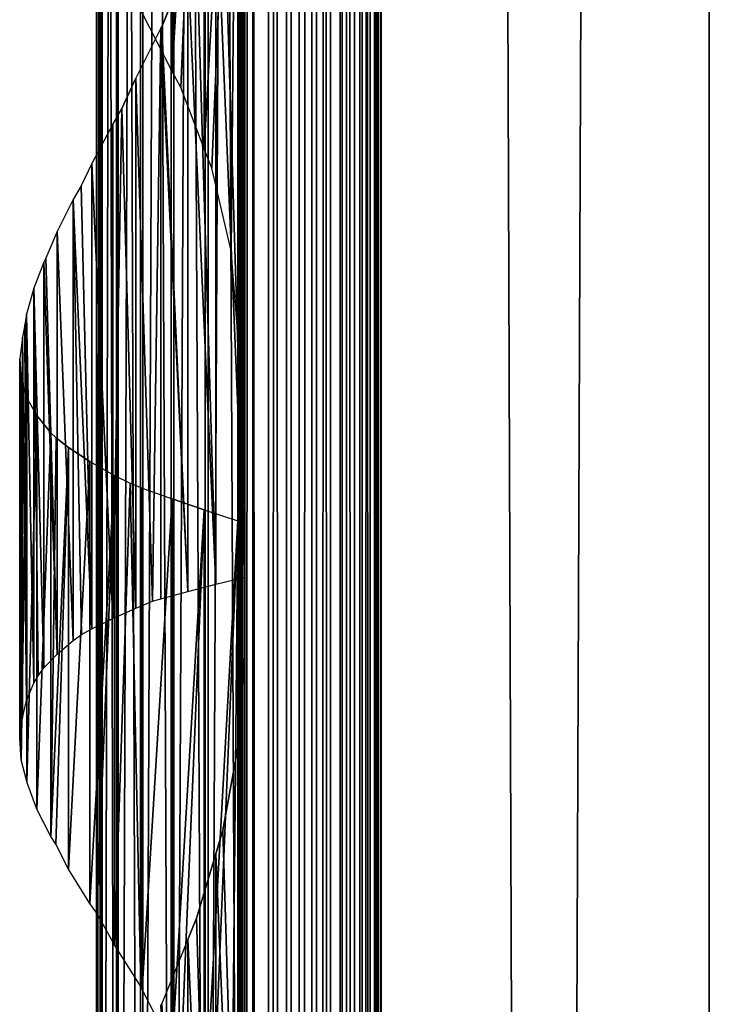
# Model space of a CAD drawing. Units: millimetres. Extents: x -19 to 0, y 0 to 2400.
# Drawn here: x -19 to 0, y 1447 to 1474 of the extents above; entities that cross this region are included whole.
import ezdxf

# ---------------------------------------------------------------- set-up
doc = ezdxf.new("R2010")
doc.units = ezdxf.units.MM
doc.header["$LTSCALE"] = 25.4
doc.layers.get('0').update_dxf_attribs({"true_color": 0xff5454})

# ---------------------------------------------------------------- blocks, each defined once
blk = doc.blocks.new('Komponent_1')
at = {"color": 0}
for p, q in [((19.56, 2405.829, 17.043), (19.56, 5.829, 17.043)), ((19.56, 2405.829, 17.043), (19.56, 5.829, 17.043)), ((19.755, 2405.829, 39.767), (19.755, 5.829, 39.767)), ((19.755, 5.829, 33.003), (19.755, 2405.829, 33.003)), ((19.755, 2405.829, 39.767), (19.755, 5.829, 39.767)), ((19.755, 5.829, 33.003), (19.755, 2405.829, 33.003)), ((19.981, 2405.829, 12.535), (19.981, 5.829, 12.535)), ((19.981, 2405.829, 12.535), (19.981, 5.829, 12.535)), ((20.412, 5.829, 40.029), (20.412, 2405.829, 40.029)), ((20.412, 5.829, 40.029), (20.412, 2405.829, 40.029)), ((20.904, 5.829, 12.093), (20.904, 2405.829, 12.093)), ((20.904, 5.829, 12.093), (20.904, 2405.829, 12.093)), ((21.033, 5.829, 40.395), (21.033, 2405.829, 40.395)), ((21.033, 5.829, 40.395), (21.033, 2405.829, 40.395)), ((21.605, 5.829, 40.856), (21.605, 2405.829, 40.856)), ((21.605, 5.829, 40.856), (21.605, 2405.829, 40.856)), ((21.734, 5.829, 11.447), (21.734, 2405.829, 11.447)), ((21.734, 5.829, 11.447), (21.734, 2405.829, 11.447)), ((22.118, 5.829, 41.405), (22.118, 2405.829, 41.405)), ((22.118, 5.829, 41.405), (22.118, 2405.829, 41.405)), ((22.442, 5.829, 10.622), (22.442, 2405.829, 10.622)), ((22.442, 5.829, 10.622), (22.442, 2405.829, 10.622)), ((22.563, 2405.829, 42.032), (22.563, 5.829, 42.032)), ((22.563, 2405.829, 42.032), (22.563, 5.829, 42.032)), ((22.931, 2405.829, 42.724), (22.931, 5.829, 42.724)), ((22.931, 2405.829, 42.724), (22.931, 5.829, 42.724)), ((22.998, 2405.829, 9.649), (22.998, 5.829, 9.649)), ((22.998, 2405.829, 9.649), (22.998, 5.829, 9.649)), ((23.215, 5.829, 43.469), (23.215, 2405.829, 43.469)), ((23.215, 5.829, 43.469), (23.215, 2405.829, 43.469)), ((23.381, 2405.829, 8.567), (23.381, 5.829, 8.567)), ((23.381, 2405.829, 6.286), (23.381, 5.829, 6.286)), ((23.381, 2405.829, 8.567), (23.381, 5.829, 8.567)), ((23.381, 2405.829, 6.286), (23.381, 5.829, 6.286)), ((23.411, 5.829, 44.253), (23.411, 2405.829, 44.253)), ((23.411, 5.829, 44.253), (23.411, 2405.829, 44.253)), ((23.513, 5.829, 45.061), (23.513, 2405.829, 45.061)), ((23.513, 5.829, 45.061), (23.513, 2405.829, 45.061)), ((23.521, 2405.829, 45.877), (23.521, 5.829, 45.877)), ((23.521, 2405.829, 45.877), (23.521, 5.829, 45.877)), ((32.582, 2405.829), (32.582, 5.829)), ((32.582, 2405.829, 51), (32.582, 5.829, 51)), ((32.582, 2405.829), (32.582, 5.829)), ((32.582, 2405.829, 51), (32.582, 5.829, 51))]:
    blk.add_line(p, q, dxfattribs=at)
at = {"color": 7, "true_color": 0xfff8f8}
mesh = blk.add_polyface(dxfattribs=at)
corners = [(19.56, 5.829, 17.043), (19.981, 2405.829, 12.535), (19.981, 5.829, 12.535), (19.56, 2405.829, 17.043)]
mesh.append_faces([[corners[k] for k in face] for face in [(0, 1, 2), (1, 0, 3)]], dxfattribs={"vtx0": -1, "color": 7})
at = {"color": 0}
mesh = blk.add_polyface(dxfattribs=at)
corners = [(19.755, 5.829, 33.003), (19.56, 2405.829, 17.043), (19.56, 5.829, 17.043), (19.755, 2405.829, 33.003)]
mesh.append_faces([[corners[k] for k in face] for face in [(0, 1, 2), (1, 0, 3)]], dxfattribs={"vtx0": -1, "color": 0})
at = {"color": 7, "true_color": 0xfff8f8}
mesh = blk.add_polyface(dxfattribs=at)
corners = [(20.412, 5.829, 40.029), (19.755, 2405.829, 39.767), (19.755, 5.829, 39.767), (20.412, 2405.829, 40.029)]
mesh.append_faces([[corners[k] for k in face] for face in [(0, 1, 2), (1, 0, 3)]], dxfattribs={"vtx0": -1, "color": 7})
mesh = blk.add_polyface(dxfattribs=at)
corners = [(19.755, 2405.829, 39.767), (19.755, 5.829, 33.003), (19.755, 5.829, 39.767), (19.755, 2405.829, 33.003)]
mesh.append_faces([[corners[k] for k in face] for face in [(0, 1, 2), (1, 0, 3)]], dxfattribs={"vtx0": -1, "color": 7})
mesh = blk.add_polyface(dxfattribs=at)
corners = [(20.904, 2405.829, 12.093), (19.981, 5.829, 12.535), (19.981, 2405.829, 12.535), (20.904, 5.829, 12.093)]
mesh.append_faces([[corners[k] for k in face] for face in [(0, 1, 2), (1, 0, 3)]], dxfattribs={"vtx0": -1, "color": 7})
mesh = blk.add_polyface(dxfattribs=at)
corners = [(21.033, 5.829, 40.395), (20.412, 2405.829, 40.029), (20.412, 5.829, 40.029), (21.033, 2405.829, 40.395)]
mesh.append_faces([[corners[k] for k in face] for face in [(0, 1, 2), (1, 0, 3)]], dxfattribs={"vtx0": -1, "color": 7})
mesh = blk.add_polyface(dxfattribs=at)
corners = [(21.734, 2405.829, 11.447), (20.904, 5.829, 12.093), (20.904, 2405.829, 12.093), (21.734, 5.829, 11.447)]
mesh.append_faces([[corners[k] for k in face] for face in [(0, 1, 2), (1, 0, 3)]], dxfattribs={"vtx0": -1, "color": 7})
mesh = blk.add_polyface(dxfattribs=at)
corners = [(21.605, 5.829, 40.856), (21.033, 2405.829, 40.395), (21.033, 5.829, 40.395), (21.605, 2405.829, 40.856)]
mesh.append_faces([[corners[k] for k in face] for face in [(0, 1, 2), (1, 0, 3)]], dxfattribs={"vtx0": -1, "color": 7})
mesh = blk.add_polyface(dxfattribs=at)
corners = [(22.118, 2405.829, 41.405), (21.605, 5.829, 40.856), (22.118, 5.829, 41.405), (21.605, 2405.829, 40.856)]
mesh.append_faces([[corners[k] for k in face] for face in [(0, 1, 2), (1, 0, 3)]], dxfattribs={"vtx0": -1, "color": 7})
mesh = blk.add_polyface(dxfattribs=at)
corners = [(21.734, 2405.829, 11.447), (22.442, 5.829, 10.622), (21.734, 5.829, 11.447), (22.442, 2405.829, 10.622)]
mesh.append_faces([[corners[k] for k in face] for face in [(0, 1, 2), (1, 0, 3)]], dxfattribs={"vtx0": -1, "color": 7})
mesh = blk.add_polyface(dxfattribs=at)
corners = [(22.563, 2405.829, 42.032), (22.118, 5.829, 41.405), (22.563, 5.829, 42.032), (22.118, 2405.829, 41.405)]
mesh.append_faces([[corners[k] for k in face] for face in [(0, 1, 2), (1, 0, 3)]], dxfattribs={"vtx0": -1, "color": 7})
mesh = blk.add_polyface(dxfattribs=at)
corners = [(22.442, 2405.829, 10.622), (22.998, 5.829, 9.649), (22.442, 5.829, 10.622), (22.998, 2405.829, 9.649)]
mesh.append_faces([[corners[k] for k in face] for face in [(0, 1, 2), (1, 0, 3)]], dxfattribs={"vtx0": -1, "color": 7})
mesh = blk.add_polyface(dxfattribs=at)
corners = [(22.931, 2405.829, 42.724), (22.563, 5.829, 42.032), (22.931, 5.829, 42.724), (22.563, 2405.829, 42.032)]
mesh.append_faces([[corners[k] for k in face] for face in [(0, 1, 2), (1, 0, 3)]], dxfattribs={"vtx0": -1, "color": 7})
mesh = blk.add_polyface(dxfattribs=at)
corners = [(23.215, 2405.829, 43.469), (22.931, 5.829, 42.724), (23.215, 5.829, 43.469), (22.931, 2405.829, 42.724)]
mesh.append_faces([[corners[k] for k in face] for face in [(0, 1, 2), (1, 0, 3)]], dxfattribs={"vtx0": -1, "color": 7})
mesh = blk.add_polyface(dxfattribs=at)
corners = [(22.998, 2405.829, 9.649), (23.381, 5.829, 8.567), (22.998, 5.829, 9.649), (23.381, 2405.829, 8.567)]
mesh.append_faces([[corners[k] for k in face] for face in [(0, 1, 2), (1, 0, 3)]], dxfattribs={"vtx0": -1, "color": 7})
mesh = blk.add_polyface(dxfattribs=at)
corners = [(23.411, 2405.829, 44.253), (23.215, 5.829, 43.469), (23.411, 5.829, 44.253), (23.215, 2405.829, 43.469)]
mesh.append_faces([[corners[k] for k in face] for face in [(0, 1, 2), (1, 0, 3)]], dxfattribs={"vtx0": -1, "color": 7})
mesh = blk.add_polyface(dxfattribs=at)
corners = [(23.381, 2405.829, 8.567), (23.381, 5.829, 6.286), (23.381, 5.829, 8.567), (23.381, 2405.829, 6.286)]
mesh.append_faces([[corners[k] for k in face] for face in [(0, 1, 2), (1, 0, 3)]], dxfattribs={"vtx0": -1, "color": 7})
mesh = blk.add_polyface(dxfattribs=at)
corners = [(32.582, 2405.829), (23.381, 5.829, 6.286), (23.381, 2405.829, 6.286), (32.582, 5.829)]
mesh.append_faces([[corners[k] for k in face] for face in [(0, 1, 2), (1, 0, 3)]], dxfattribs={"vtx0": -1, "color": 7})
mesh = blk.add_polyface(dxfattribs=at)
corners = [(23.513, 5.829, 45.061), (23.411, 2405.829, 44.253), (23.411, 5.829, 44.253), (23.513, 2405.829, 45.061)]
mesh.append_faces([[corners[k] for k in face] for face in [(0, 1, 2), (1, 0, 3)]], dxfattribs={"vtx0": -1, "color": 7})
mesh = blk.add_polyface(dxfattribs=at)
corners = [(23.521, 2405.829, 45.877), (23.513, 5.829, 45.061), (23.521, 5.829, 45.877), (23.513, 2405.829, 45.061)]
mesh.append_faces([[corners[k] for k in face] for face in [(0, 1, 2), (1, 0, 3)]], dxfattribs={"vtx0": -1, "color": 7})
mesh = blk.add_polyface(dxfattribs=at)
corners = [(32.582, 5.829, 51), (23.521, 2405.829, 45.877), (23.521, 5.829, 45.877), (32.582, 2405.829, 51)]
mesh.append_faces([[corners[k] for k in face] for face in [(0, 1, 2), (1, 0, 3)]], dxfattribs={"vtx0": -1, "color": 7})
mesh = blk.add_polyface(dxfattribs=at)
corners = [(32.582, 2405.829), (32.582, 5.829, 51), (32.582, 5.829), (32.582, 2405.829, 51)]
mesh.append_faces([[corners[k] for k in face] for face in [(0, 1, 2), (1, 0, 3)]], dxfattribs={"vtx0": -1, "color": 7})
blk = doc.blocks.new('LNZ-04_dwg')
at = {"color": 7, "true_color": 0xfff8f8}
blk.add_blockref('Komponent_1', (-13.578, -5.829), dxfattribs=at)
blk = doc.blocks.new('Grupuj_4')
at = {"color": 0}
for p, q in [((2.116, 1600, 7.952), (2.116, 1400, 7.952)), ((2.116, 1600, 7.952), (2.116, 1400, 7.952)), ((2.252, 1600, 6.999), (2.252, 1400, 6.999)), ((2.252, 1600, 6.999), (2.252, 1400, 6.999)), ((2.276, 1600, 8.901), (2.276, 1400, 8.901)), ((2.276, 1600, 8.901), (2.276, 1400, 8.901)), ((2.672, 1600, 6.134), (2.672, 1400, 6.134)), ((2.672, 1600, 6.134), (2.672, 1400, 6.134)), ((2.716, 1600, 9.756), (2.716, 1400, 9.756)), ((2.716, 1600, 9.756), (2.716, 1400, 9.756)), ((3.335, 1600, 5.437), (3.335, 1400, 5.437)), ((3.335, 1600, 5.437), (3.335, 1400, 5.437)), ((3.396, 1600, 10.436), (3.396, 1400, 10.436)), ((3.396, 1600, 10.436), (3.396, 1400, 10.436)), ((4.179, 1600, 4.974), (4.179, 1400, 4.974)), ((4.179, 1600, 4.974), (4.179, 1400, 4.974)), ((4.251, 1600, 10.878), (4.251, 1400, 10.878)), ((4.251, 1600, 10.878), (4.251, 1400, 10.878)), ((5.123, 1600, 4.791), (5.123, 1400, 4.791)), ((5.123, 1600, 4.791), (5.123, 1400, 4.791)), ((5.2, 1400, 11.038), (5.2, 1600, 11.038)), ((5.2, 1400, 11.038), (5.2, 1600, 11.038)), ((6.079, 1600, 4.903), (6.079, 1400, 4.903)), ((6.079, 1600, 4.903), (6.079, 1400, 4.903)), ((6.079, 1600, 4.903), (6.079, 1400, 4.903)), ((6.152, 1600, 10.903), (6.152, 1400, 10.903)), ((6.152, 1600, 10.903), (6.152, 1400, 10.903)), ((6.152, 1600, 10.903), (6.152, 1400, 10.903)), ((4.205, 1487.686, 0.724), (4.205, 1472.502, 0.724)), ((4.205, 1487.686, 0.724), (4.205, 1472.502, 0.724)), ((5.09, 1487.386, 0.307), (5.09, 1470.362, 0.307)), ((5.09, 1487.386, 0.307), (5.09, 1470.362, 0.307)), ((6.019, 1487.085), (6.019, 1465.228)), ((6.019, 1487.085), (6.019, 1465.228)), ((6.214, 1483.511, 15.96), (6.214, 1458.527, 15.96)), ((6.214, 1483.511, 15.96), (6.214, 1458.527, 15.96)), ((5.412, 1477.872, 15.74), (5.412, 1458.326, 15.74)), ((5.412, 1477.872, 15.74), (5.412, 1458.326, 15.74)), ((3.923, 1473.738, 15.065), (4.638, 1475.51, 15.437)), ((4.638, 1475.51, 15.437), (4.638, 1458.124, 15.437)), ((4.638, 1475.51, 15.437), (4.638, 1458.124, 15.437)), ((4.205, 1472.502, 0.724), (3.377, 1474.126, 1.244)), ((3.901, 1473.696, 15.053), (3.923, 1473.738, 15.065)), ((3.901, 1473.696, 15.053), (3.208, 1472.314, 14.593)), ((3.901, 1473.696, 15.053), (3.901, 1457.923, 15.053)), ((3.901, 1473.696, 15.053), (3.901, 1457.923, 15.053)), ((4.447, 1472.059, 0.61), (4.205, 1472.502, 0.724)), ((2.821, 1471.478, 14.272), (3.208, 1472.314, 14.593)), ((3.208, 1472.314, 14.593), (3.208, 1457.667, 14.593)), ((3.208, 1472.314, 14.593), (3.208, 1457.667, 14.593)), ((5.09, 1470.362, 0.307), (4.447, 1472.059, 0.61)), ((2.568, 1471.048, 14.062), (2.821, 1471.478, 14.272)), ((2.568, 1471.048, 14.062), (1.988, 1469.959, 13.466)), ((2.568, 1471.048, 14.062), (2.568, 1457.382, 14.062)), ((2.568, 1471.048, 14.062), (2.568, 1457.382, 14.062)), ((5.302, 1469.829, 0.237), (5.09, 1470.362, 0.307)), ((1.988, 1469.959, 13.466), (1.695, 1469.338, 13.093)), ((1.988, 1469.959, 13.466), (1.988, 1457.097, 13.466)), ((1.988, 1469.959, 13.466), (1.988, 1457.097, 13.466)), ((5.839, 1467.543, 0.059), (5.302, 1469.829, 0.237)), ((1.695, 1469.338, 13.093), (1.475, 1468.96, 12.812)), ((1.475, 1468.96, 12.812), (1.033, 1468.082, 12.107)), ((1.475, 1468.96, 12.812), (1.475, 1456.77, 12.812)), ((1.475, 1468.96, 12.812), (1.475, 1456.77, 12.812)), ((1.033, 1468.082, 12.107), (0.725, 1467.338, 11.474)), ((1.033, 1468.082, 12.107), (1.033, 1456.393, 12.107)), ((1.033, 1468.082, 12.107), (1.033, 1456.393, 12.107)), ((6.019, 1465.228), (5.839, 1467.543, 0.059)), ((0.669, 1467.228, 11.36), (0.387, 1466.511, 10.578)), ((0.725, 1467.338, 11.474), (0.669, 1467.228, 11.36)), ((0.669, 1467.228, 11.36), (0.669, 1456.016, 11.36)), ((0.669, 1467.228, 11.36), (0.669, 1456.016, 11.36)), ((0.387, 1466.511, 10.578), (0.189, 1465.793, 9.77)), ((0.387, 1466.511, 10.578), (0.387, 1455.594, 10.578)), ((0.387, 1466.511, 10.578), (0.387, 1455.594, 10.578)), ((0.189, 1465.793, 9.77), (0.143, 1465.499, 9.432)), ((0.189, 1465.793, 9.77), (0.189, 1455.112, 9.77)), ((0.189, 1465.793, 9.77), (0.189, 1455.112, 9.77)), ((0.143, 1465.499, 9.432), (0.077, 1465.153, 8.946)), ((0.077, 1465.153, 8.946), (0, 1464.565, 7.971)), ((0.077, 1465.153, 8.946), (0.077, 1454.631, 8.946)), ((0.077, 1465.153, 8.946), (0.077, 1454.631, 8.946)), ((6.019, 1465.228), (6.019, 1460.085)), ((0, 1454.075, 7.971), (0, 1464.565, 7.971)), ((0, 1464.565, 7.971), (0.041, 1463.978, 6.994)), ((0, 1454.075, 7.971), (0, 1464.565, 7.971)), ((0.041, 1463.978, 6.994), (0.041, 1453.47, 6.994)), ((0.041, 1463.978, 6.994), (0.041, 1453.47, 6.994)), ((0.078, 1463.838, 6.765), (0.041, 1463.978, 6.994)), ((0.199, 1463.473, 6.029), (0.078, 1463.838, 6.765)), ((0.199, 1463.473, 6.029), (0.196, 1452.879, 6.05)), ((0.199, 1463.473, 6.029), (0.196, 1452.879, 6.05)), ((0.199, 1463.473, 6.029), (0.199, 1452.862, 6.029)), ((0.199, 1463.473, 6.029), (0.473, 1462.995, 5.09)), ((0.199, 1463.473, 6.029), (0.199, 1452.862, 6.029)), ((0.473, 1462.995, 5.09), (0.473, 1452.107, 5.09)), ((0.858, 1462.516, 4.191), (0.473, 1462.995, 5.09)), ((0.473, 1462.995, 5.09), (0.473, 1452.107, 5.09)), ((0.858, 1462.516, 4.191), (0.858, 1451.351, 4.191)), ((0.858, 1462.516, 4.191), (0.858, 1451.351, 4.191)), ((1.005, 1462.373, 3.939), (0.858, 1462.516, 4.191)), ((1.349, 1462.103, 3.345), (1.005, 1462.373, 3.939)), ((1.349, 1462.103, 3.345), (1.349, 1450.456, 3.345)), ((1.939, 1461.719, 2.564), (1.349, 1462.103, 3.345)), ((1.349, 1462.103, 3.345), (1.349, 1450.456, 3.345)), ((1.939, 1461.719, 2.564), (1.939, 1449.506, 2.564)), ((1.939, 1461.719, 2.564), (2.618, 1461.335, 1.861)), ((1.939, 1461.719, 2.564), (1.939, 1449.506, 2.564)), ((2.618, 1461.335, 1.861), (2.618, 1448.364, 1.861)), ((2.618, 1461.335, 1.861), (2.618, 1448.364, 1.861)), ((2.618, 1461.335, 1.861), (3.046, 1461.118, 1.513)), ((3.046, 1461.118, 1.513), (3.377, 1460.987, 1.244)), ((3.377, 1460.987, 1.244), (3.377, 1447.126, 1.244)), ((3.377, 1460.987, 1.244), (4.205, 1460.686, 0.724)), ((3.377, 1460.987, 1.244), (3.377, 1447.126, 1.244)), ((4.205, 1460.686, 0.724), (4.205, 1445.502, 0.724)), ((5.09, 1460.386, 0.307), (4.205, 1460.686, 0.724)), ((4.205, 1460.686, 0.724), (4.205, 1445.502, 0.724)), ((5.09, 1460.386, 0.307), (5.09, 1443.362, 0.307)), ((5.09, 1460.386, 0.307), (6.019, 1460.085)), ((5.09, 1460.386, 0.307), (5.09, 1443.362, 0.307)), ((6.019, 1460.085), (6.019, 1438.228)), ((6.019, 1460.085), (6.019, 1438.228)), ((5.412, 1458.326, 15.74), (6.214, 1458.527, 15.96)), ((6.214, 1458.527, 15.96), (6.214, 1456.511, 15.96)), ((4.638, 1458.124, 15.437), (5.412, 1458.326, 15.74)), ((3.667, 1457.856, 14.898), (3.901, 1457.923, 15.053)), ((3.901, 1457.923, 15.053), (4.638, 1458.124, 15.437)), ((2.568, 1457.382, 14.062), (3.208, 1457.667, 14.593)), ((3.208, 1457.667, 14.593), (3.667, 1457.856, 14.898)), ((1.988, 1457.097, 13.466), (2.568, 1457.382, 14.062)), ((1.475, 1456.77, 12.812), (1.71, 1456.943, 13.112)), ((1.71, 1456.943, 13.112), (1.988, 1457.097, 13.466)), ((1.033, 1456.393, 12.107), (1.475, 1456.77, 12.812)), ((1.033, 1456.393, 12.107), (0.669, 1456.016, 11.36)), ((6.063, 1454.006, 15.919), (6.214, 1456.511, 15.96)), ((6.214, 1456.511, 15.96), (6.214, 1431.527, 15.96)), ((6.214, 1456.511, 15.96), (6.214, 1431.527, 15.96)), ((0.507, 1455.799, 10.91), (0.669, 1456.016, 11.36)), ((0.387, 1455.594, 10.578), (0.507, 1455.799, 10.91)), ((0.189, 1455.112, 9.77), (0.387, 1455.594, 10.578)), ((0.077, 1454.631, 8.946), (0.189, 1455.112, 9.77)), ((0, 1454.075, 7.971), (0.047, 1454.439, 8.558)), ((0.047, 1454.439, 8.558), (0.077, 1454.631, 8.946)), ((0.041, 1453.47, 6.994), (0, 1454.075, 7.971)), ((5.613, 1451.526, 15.795), (6.063, 1454.006, 15.919)), ((0.196, 1452.879, 6.05), (0.041, 1453.47, 6.994)), ((0.199, 1452.862, 6.029), (0.196, 1452.879, 6.05)), ((0.473, 1452.107, 5.09), (0.199, 1452.862, 6.029)), ((0.858, 1451.351, 4.191), (0.473, 1452.107, 5.09)), ((5.412, 1450.872, 15.74), (5.613, 1451.526, 15.795)), ((0.997, 1451.139, 3.953), (0.858, 1451.351, 4.191)), ((1.349, 1450.456, 3.345), (0.997, 1451.139, 3.953)), ((4.886, 1449.095, 15.534), (5.412, 1450.872, 15.74)), ((5.412, 1450.872, 15.74), (5.412, 1431.326, 15.74)), ((5.412, 1450.872, 15.74), (5.412, 1431.326, 15.74)), ((1.939, 1449.506, 2.564), (1.349, 1450.456, 3.345)), ((2.13, 1449.239, 2.367), (1.939, 1449.506, 2.564)), ((2.618, 1448.364, 1.861), (2.13, 1449.239, 2.367)), ((4.638, 1448.51, 15.437), (4.886, 1449.095, 15.534)), ((4.638, 1448.51, 15.437), (3.923, 1446.738, 15.065)), ((4.638, 1448.51, 15.437), (4.638, 1431.124, 15.437)), ((4.638, 1448.51, 15.437), (4.638, 1431.124, 15.437)), ((3.34, 1447.205, 1.274), (2.618, 1448.364, 1.861)), ((3.377, 1447.126, 1.244), (3.34, 1447.205, 1.274)), ((3.377, 1447.126, 1.244), (4.205, 1445.502, 0.724)), ((3.923, 1446.738, 15.065), (3.901, 1446.696, 15.053))]:
    blk.add_line(p, q, dxfattribs=at)
mesh = blk.add_polyface(dxfattribs=at)
corners = [(2.116, 1600, 7.952), (2.252, 1400, 6.999), (2.116, 1400, 7.952), (2.252, 1600, 6.999)]
mesh.append_faces([[corners[k] for k in face] for face in [(0, 1, 2), (1, 0, 3)]], dxfattribs={"vtx0": -1, "color": 0})
mesh = blk.add_polyface(dxfattribs=at)
corners = [(2.276, 1600, 8.901), (2.116, 1400, 7.952), (2.276, 1400, 8.901), (2.116, 1600, 7.952)]
mesh.append_faces([[corners[k] for k in face] for face in [(0, 1, 2), (1, 0, 3)]], dxfattribs={"vtx0": -1, "color": 0})
mesh = blk.add_polyface(dxfattribs=at)
corners = [(2.252, 1600, 6.999), (2.672, 1400, 6.134), (2.252, 1400, 6.999), (2.672, 1600, 6.134)]
mesh.append_faces([[corners[k] for k in face] for face in [(0, 1, 2), (1, 0, 3)]], dxfattribs={"vtx0": -1, "color": 0})
mesh = blk.add_polyface(dxfattribs=at)
corners = [(2.716, 1600, 9.756), (2.276, 1400, 8.901), (2.716, 1400, 9.756), (2.276, 1600, 8.901)]
mesh.append_faces([[corners[k] for k in face] for face in [(0, 1, 2), (1, 0, 3)]], dxfattribs={"vtx0": -1, "color": 0})
mesh = blk.add_polyface(dxfattribs=at)
corners = [(2.672, 1600, 6.134), (3.335, 1400, 5.437), (2.672, 1400, 6.134), (3.335, 1600, 5.437)]
mesh.append_faces([[corners[k] for k in face] for face in [(0, 1, 2), (1, 0, 3)]], dxfattribs={"vtx0": -1, "color": 0})
mesh = blk.add_polyface(dxfattribs=at)
corners = [(3.396, 1600, 10.436), (2.716, 1400, 9.756), (3.396, 1400, 10.436), (2.716, 1600, 9.756)]
mesh.append_faces([[corners[k] for k in face] for face in [(0, 1, 2), (1, 0, 3)]], dxfattribs={"vtx0": -1, "color": 0})
mesh = blk.add_polyface(dxfattribs=at)
corners = [(4.179, 1600, 4.974), (3.335, 1400, 5.437), (3.335, 1600, 5.437), (4.179, 1400, 4.974)]
mesh.append_faces([[corners[k] for k in face] for face in [(0, 1, 2), (1, 0, 3)]], dxfattribs={"vtx0": -1, "color": 0})
mesh = blk.add_polyface(dxfattribs=at)
corners = [(4.251, 1400, 10.878), (3.396, 1600, 10.436), (3.396, 1400, 10.436), (4.251, 1600, 10.878)]
mesh.append_faces([[corners[k] for k in face] for face in [(0, 1, 2), (1, 0, 3)]], dxfattribs={"vtx0": -1, "color": 0})
mesh = blk.add_polyface(dxfattribs=at)
corners = [(5.123, 1600, 4.791), (4.179, 1400, 4.974), (4.179, 1600, 4.974), (5.123, 1400, 4.791)]
mesh.append_faces([[corners[k] for k in face] for face in [(0, 1, 2), (1, 0, 3)]], dxfattribs={"vtx0": -1, "color": 0})
mesh = blk.add_polyface(dxfattribs=at)
corners = [(5.2, 1400, 11.038), (4.251, 1600, 10.878), (4.251, 1400, 10.878), (5.2, 1600, 11.038)]
mesh.append_faces([[corners[k] for k in face] for face in [(0, 1, 2), (1, 0, 3)]], dxfattribs={"vtx0": -1, "color": 0})
mesh = blk.add_polyface(dxfattribs=at)
corners = [(6.079, 1600, 4.903), (5.123, 1400, 4.791), (5.123, 1600, 4.791), (6.079, 1400, 4.903)]
mesh.append_faces([[corners[k] for k in face] for face in [(0, 1, 2), (1, 0, 3)]], dxfattribs={"vtx0": -1, "color": 0})
mesh = blk.add_polyface(dxfattribs=at)
corners = [(6.152, 1400, 10.903), (5.2, 1600, 11.038), (5.2, 1400, 11.038), (6.152, 1600, 10.903)]
mesh.append_faces([[corners[k] for k in face] for face in [(0, 1, 2), (1, 0, 3)]], dxfattribs={"vtx0": -1, "color": 0})
mesh = blk.add_polyface(dxfattribs=at)
corners = [(6.079, 1600, 4.903), (6.019, 1400), (6.079, 1400, 4.903), (6.019, 1406.085), (6.019, 1411.228), (6.019, 1433.085), (6.019, 1438.228), (6.019, 1460.085), (6.019, 1465.228), (6.019, 1487.085), (6.019, 1492.228), (6.019, 1514.085), (6.019, 1519.228), (6.019, 1541.085), (6.019, 1546.228), (6.019, 1568.085), (6.019, 1573.228), (6.019, 1600)]
mesh.append_faces([[corners[k] for k in face] for face in [(0, 1, 2), (16, 0, 17)]], dxfattribs={"vtx0": -1, "color": 0})
mesh.append_faces([[corners[k] for k in face] for face in [(1, 0, 3), (3, 0, 4), (4, 0, 5), (5, 0, 6), (6, 0, 7), (7, 0, 8), (8, 0, 9), (9, 0, 10), (10, 0, 11), (11, 0, 12), (12, 0, 13), (13, 0, 14), (14, 0, 15), (15, 0, 16)]], dxfattribs={"vtx0": -1, "vtx1": -1, "color": 0})
mesh = blk.add_polyface(dxfattribs=at)
corners = [(6.079, 1600, 4.903), (6.152, 1400, 10.903), (6.079, 1400, 4.903), (6.152, 1600, 10.903)]
mesh.append_faces([[corners[k] for k in face] for face in [(0, 1, 2), (1, 0, 3)]], dxfattribs={"vtx0": -1, "color": 0})
mesh = blk.add_polyface(dxfattribs=at)
corners = [(6.214, 1429.511, 15.96), (6.152, 1400, 10.903), (6.214, 1400, 15.96), (6.152, 1600, 10.903), (6.214, 1431.527, 15.96), (6.214, 1456.511, 15.96), (6.214, 1458.527, 15.96), (6.214, 1483.511, 15.96), (6.214, 1485.527, 15.96), (6.214, 1510.511, 15.96), (6.214, 1512.527, 15.96), (6.214, 1537.511, 15.96), (6.214, 1539.527, 15.96), (6.214, 1564.511, 15.96), (6.214, 1566.527, 15.96), (6.214, 1591.511, 15.96), (6.214, 1593.527, 15.96), (6.214, 1600, 15.96)]
mesh.append_faces([[corners[k] for k in face] for face in [(0, 1, 2), (3, 16, 17)]], dxfattribs={"vtx0": -1, "color": 0})
mesh.append_faces([[corners[k] for k in face] for face in [(1, 0, 3)]], dxfattribs={"vtx0": -1, "vtx1": -1, "color": 0})
mesh.append_faces([[corners[k] for k in face] for face in [(3, 0, 4), (3, 4, 5), (3, 5, 6), (3, 6, 7), (3, 7, 8), (3, 8, 9), (3, 9, 10), (3, 10, 11), (3, 11, 12), (3, 12, 13), (3, 13, 14), (3, 14, 15), (3, 15, 16)]], dxfattribs={"vtx0": -1, "vtx2": -1, "color": 0})
mesh = blk.add_polyface(dxfattribs=at)
corners = [(4.205, 1487.686, 0.724), (3.377, 1474.126, 1.244), (3.377, 1487.987, 1.244), (4.205, 1472.502, 0.724)]
mesh.append_faces([[corners[k] for k in face] for face in [(0, 1, 2), (1, 0, 3)]], dxfattribs={"vtx0": -1, "color": 0})
mesh = blk.add_polyface(dxfattribs=at)
corners = [(5.09, 1487.386, 0.307), (4.205, 1472.502, 0.724), (4.205, 1487.686, 0.724), (4.447, 1472.059, 0.61), (5.09, 1470.362, 0.307)]
mesh.append_faces([[corners[k] for k in face] for face in [(0, 1, 2), (3, 0, 4)]], dxfattribs={"vtx0": -1, "color": 0})
mesh.append_faces([[corners[k] for k in face] for face in [(1, 0, 3)]], dxfattribs={"vtx0": -1, "vtx1": -1, "color": 0})
mesh = blk.add_polyface(dxfattribs=at)
corners = [(6.019, 1487.085), (5.09, 1470.362, 0.307), (5.09, 1487.386, 0.307), (5.302, 1469.829, 0.237), (5.839, 1467.543, 0.059), (6.019, 1465.228)]
mesh.append_faces([[corners[k] for k in face] for face in [(0, 1, 2), (4, 0, 5)]], dxfattribs={"vtx0": -1, "color": 0})
mesh.append_faces([[corners[k] for k in face] for face in [(1, 0, 3), (3, 0, 4)]], dxfattribs={"vtx0": -1, "vtx1": -1, "color": 0})
mesh = blk.add_polyface(dxfattribs=at)
corners = [(6.214, 1458.527, 15.96), (5.412, 1477.872, 15.74), (5.412, 1458.326, 15.74), (5.613, 1478.526, 15.795), (6.063, 1481.006, 15.919), (6.214, 1483.511, 15.96)]
mesh.append_faces([[corners[k] for k in face] for face in [(0, 1, 2), (4, 0, 5)]], dxfattribs={"vtx0": -1, "color": 0})
mesh.append_faces([[corners[k] for k in face] for face in [(1, 0, 3), (3, 0, 4)]], dxfattribs={"vtx0": -1, "vtx1": -1, "color": 0})
mesh = blk.add_polyface(dxfattribs=at)
corners = [(5.412, 1458.326, 15.74), (4.638, 1475.51, 15.437), (4.638, 1458.124, 15.437), (4.886, 1476.095, 15.534), (5.412, 1477.872, 15.74)]
mesh.append_faces([[corners[k] for k in face] for face in [(0, 1, 2), (3, 0, 4)]], dxfattribs={"vtx0": -1, "color": 0})
mesh.append_faces([[corners[k] for k in face] for face in [(1, 0, 3)]], dxfattribs={"vtx0": -1, "vtx1": -1, "color": 0})
mesh = blk.add_polyface(dxfattribs=at)
corners = [(4.638, 1458.124, 15.437), (3.901, 1473.696, 15.053), (3.901, 1457.923, 15.053), (3.923, 1473.738, 15.065), (4.638, 1475.51, 15.437)]
mesh.append_faces([[corners[k] for k in face] for face in [(0, 1, 2), (3, 0, 4)]], dxfattribs={"vtx0": -1, "color": 0})
mesh.append_faces([[corners[k] for k in face] for face in [(1, 0, 3)]], dxfattribs={"vtx0": -1, "vtx1": -1, "color": 0})
mesh = blk.add_polyface(dxfattribs=at)
corners = [(3.667, 1457.856, 14.898), (3.208, 1472.314, 14.593), (3.208, 1457.667, 14.593), (3.901, 1473.696, 15.053), (3.901, 1457.923, 15.053)]
mesh.append_faces([[corners[k] for k in face] for face in [(0, 1, 2), (3, 0, 4)]], dxfattribs={"vtx0": -1, "color": 0})
mesh.append_faces([[corners[k] for k in face] for face in [(1, 0, 3)]], dxfattribs={"vtx0": -1, "vtx1": -1, "color": 0})
mesh = blk.add_polyface(dxfattribs=at)
corners = [(2.568, 1457.382, 14.062), (2.821, 1471.478, 14.272), (2.568, 1471.048, 14.062), (3.208, 1457.667, 14.593), (3.208, 1472.314, 14.593)]
mesh.append_faces([[corners[k] for k in face] for face in [(0, 1, 2), (1, 3, 4)]], dxfattribs={"vtx0": -1, "color": 0})
mesh.append_faces([[corners[k] for k in face] for face in [(1, 0, 3)]], dxfattribs={"vtx0": -1, "vtx2": -1, "color": 0})
mesh = blk.add_polyface(dxfattribs=at)
corners = [(2.568, 1457.382, 14.062), (1.988, 1469.959, 13.466), (1.988, 1457.097, 13.466), (2.568, 1471.048, 14.062)]
mesh.append_faces([[corners[k] for k in face] for face in [(0, 1, 2), (1, 0, 3)]], dxfattribs={"vtx0": -1, "color": 0})
mesh = blk.add_polyface(dxfattribs=at)
corners = [(1.71, 1456.943, 13.112), (1.475, 1468.96, 12.812), (1.475, 1456.77, 12.812), (1.988, 1457.097, 13.466), (1.695, 1469.338, 13.093), (1.988, 1469.959, 13.466)]
mesh.append_faces([[corners[k] for k in face] for face in [(0, 1, 2), (4, 3, 5)]], dxfattribs={"vtx0": -1, "color": 0})
mesh.append_faces([[corners[k] for k in face] for face in [(1, 3, 4)]], dxfattribs={"vtx0": -1, "vtx1": -1, "color": 0})
mesh.append_faces([[corners[k] for k in face] for face in [(1, 0, 3)]], dxfattribs={"vtx0": -1, "vtx2": -1, "color": 0})
mesh = blk.add_polyface(dxfattribs=at)
corners = [(1.475, 1456.77, 12.812), (1.033, 1468.082, 12.107), (1.033, 1456.393, 12.107), (1.475, 1468.96, 12.812)]
mesh.append_faces([[corners[k] for k in face] for face in [(0, 1, 2), (1, 0, 3)]], dxfattribs={"vtx0": -1, "color": 0})
mesh = blk.add_polyface(dxfattribs=at)
corners = [(1.033, 1456.393, 12.107), (0.669, 1467.228, 11.36), (0.669, 1456.016, 11.36), (0.725, 1467.338, 11.474), (1.033, 1468.082, 12.107)]
mesh.append_faces([[corners[k] for k in face] for face in [(0, 1, 2), (3, 0, 4)]], dxfattribs={"vtx0": -1, "color": 0})
mesh.append_faces([[corners[k] for k in face] for face in [(1, 0, 3)]], dxfattribs={"vtx0": -1, "vtx1": -1, "color": 0})
mesh = blk.add_polyface(dxfattribs=at)
corners = [(0.507, 1455.799, 10.91), (0.387, 1466.511, 10.578), (0.387, 1455.594, 10.578), (0.669, 1456.016, 11.36), (0.669, 1467.228, 11.36)]
mesh.append_faces([[corners[k] for k in face] for face in [(0, 1, 2), (1, 3, 4)]], dxfattribs={"vtx0": -1, "color": 0})
mesh.append_faces([[corners[k] for k in face] for face in [(1, 0, 3)]], dxfattribs={"vtx0": -1, "vtx2": -1, "color": 0})
mesh = blk.add_polyface(dxfattribs=at)
corners = [(0.387, 1455.594, 10.578), (0.189, 1465.793, 9.77), (0.189, 1455.112, 9.77), (0.387, 1466.511, 10.578)]
mesh.append_faces([[corners[k] for k in face] for face in [(0, 1, 2), (1, 0, 3)]], dxfattribs={"vtx0": -1, "color": 0})
mesh = blk.add_polyface(dxfattribs=at)
corners = [(0.189, 1455.112, 9.77), (0.077, 1465.153, 8.946), (0.077, 1454.631, 8.946), (0.143, 1465.499, 9.432), (0.189, 1465.793, 9.77)]
mesh.append_faces([[corners[k] for k in face] for face in [(0, 1, 2), (3, 0, 4)]], dxfattribs={"vtx0": -1, "color": 0})
mesh.append_faces([[corners[k] for k in face] for face in [(1, 0, 3)]], dxfattribs={"vtx0": -1, "vtx1": -1, "color": 0})
mesh = blk.add_polyface(dxfattribs=at)
corners = [(0.047, 1454.439, 8.558), (0, 1464.565, 7.971), (0, 1454.075, 7.971), (0.077, 1454.631, 8.946), (0.077, 1465.153, 8.946)]
mesh.append_faces([[corners[k] for k in face] for face in [(0, 1, 2), (1, 3, 4)]], dxfattribs={"vtx0": -1, "color": 0})
mesh.append_faces([[corners[k] for k in face] for face in [(1, 0, 3)]], dxfattribs={"vtx0": -1, "vtx2": -1, "color": 0})
mesh = blk.add_polyface(dxfattribs=at)
corners = [(0, 1454.075, 7.971), (0.041, 1463.978, 6.994), (0.041, 1453.47, 6.994), (0, 1464.565, 7.971)]
mesh.append_faces([[corners[k] for k in face] for face in [(0, 1, 2), (1, 0, 3)]], dxfattribs={"vtx0": -1, "color": 0})
mesh = blk.add_polyface(dxfattribs=at)
corners = [(0.041, 1453.47, 6.994), (0.199, 1463.473, 6.029), (0.196, 1452.879, 6.05), (0.078, 1463.838, 6.765), (0.041, 1463.978, 6.994)]
mesh.append_faces([[corners[k] for k in face] for face in [(0, 1, 2), (3, 0, 4)]], dxfattribs={"vtx0": -1, "color": 0})
mesh.append_faces([[corners[k] for k in face] for face in [(1, 0, 3)]], dxfattribs={"vtx0": -1, "vtx1": -1, "color": 0})
mesh = blk.add_polyface(dxfattribs=at)
corners = [(0.199, 1463.473, 6.029), (0.199, 1452.862, 6.029), (0.196, 1452.879, 6.05)]
mesh.append_faces([[corners[k] for k in face] for face in [(0, 1, 2)]], dxfattribs={"color": 0})
mesh = blk.add_polyface(dxfattribs=at)
corners = [(0.199, 1452.862, 6.029), (0.473, 1462.995, 5.09), (0.473, 1452.107, 5.09), (0.199, 1463.473, 6.029)]
mesh.append_faces([[corners[k] for k in face] for face in [(0, 1, 2), (1, 0, 3)]], dxfattribs={"vtx0": -1, "color": 0})
mesh = blk.add_polyface(dxfattribs=at)
corners = [(0.473, 1452.107, 5.09), (0.858, 1462.516, 4.191), (0.858, 1451.351, 4.191), (0.473, 1462.995, 5.09)]
mesh.append_faces([[corners[k] for k in face] for face in [(0, 1, 2), (1, 0, 3)]], dxfattribs={"vtx0": -1, "color": 0})
mesh = blk.add_polyface(dxfattribs=at)
corners = [(0.997, 1451.139, 3.953), (1.349, 1462.103, 3.345), (1.349, 1450.456, 3.345), (0.858, 1451.351, 4.191), (1.005, 1462.373, 3.939), (0.858, 1462.516, 4.191)]
mesh.append_faces([[corners[k] for k in face] for face in [(0, 1, 2), (4, 3, 5)]], dxfattribs={"vtx0": -1, "color": 0})
mesh.append_faces([[corners[k] for k in face] for face in [(1, 3, 4)]], dxfattribs={"vtx0": -1, "vtx1": -1, "color": 0})
mesh.append_faces([[corners[k] for k in face] for face in [(1, 0, 3)]], dxfattribs={"vtx0": -1, "vtx2": -1, "color": 0})
mesh = blk.add_polyface(dxfattribs=at)
corners = [(1.349, 1450.456, 3.345), (1.939, 1461.719, 2.564), (1.939, 1449.506, 2.564), (1.349, 1462.103, 3.345)]
mesh.append_faces([[corners[k] for k in face] for face in [(0, 1, 2), (1, 0, 3)]], dxfattribs={"vtx0": -1, "color": 0})
mesh = blk.add_polyface(dxfattribs=at)
corners = [(2.13, 1449.239, 2.367), (2.618, 1461.335, 1.861), (2.618, 1448.364, 1.861), (1.939, 1449.506, 2.564), (1.939, 1461.719, 2.564)]
mesh.append_faces([[corners[k] for k in face] for face in [(0, 1, 2), (1, 3, 4)]], dxfattribs={"vtx0": -1, "color": 0})
mesh.append_faces([[corners[k] for k in face] for face in [(1, 0, 3)]], dxfattribs={"vtx0": -1, "vtx2": -1, "color": 0})
mesh = blk.add_polyface(dxfattribs=at)
corners = [(3.046, 1461.118, 1.513), (2.618, 1448.364, 1.861), (2.618, 1461.335, 1.861), (3.34, 1447.205, 1.274), (3.377, 1460.987, 1.244), (3.377, 1447.126, 1.244)]
mesh.append_faces([[corners[k] for k in face] for face in [(0, 1, 2), (3, 4, 5)]], dxfattribs={"vtx0": -1, "color": 0})
mesh.append_faces([[corners[k] for k in face] for face in [(1, 0, 3)]], dxfattribs={"vtx0": -1, "vtx1": -1, "color": 0})
mesh.append_faces([[corners[k] for k in face] for face in [(3, 0, 4)]], dxfattribs={"vtx0": -1, "vtx2": -1, "color": 0})
mesh = blk.add_polyface(dxfattribs=at)
corners = [(4.205, 1460.686, 0.724), (3.377, 1447.126, 1.244), (3.377, 1460.987, 1.244), (4.205, 1445.502, 0.724)]
mesh.append_faces([[corners[k] for k in face] for face in [(0, 1, 2), (1, 0, 3)]], dxfattribs={"vtx0": -1, "color": 0})
mesh = blk.add_polyface(dxfattribs=at)
corners = [(5.09, 1460.386, 0.307), (4.205, 1445.502, 0.724), (4.205, 1460.686, 0.724), (4.447, 1445.059, 0.61), (5.09, 1443.362, 0.307)]
mesh.append_faces([[corners[k] for k in face] for face in [(0, 1, 2), (3, 0, 4)]], dxfattribs={"vtx0": -1, "color": 0})
mesh.append_faces([[corners[k] for k in face] for face in [(1, 0, 3)]], dxfattribs={"vtx0": -1, "vtx1": -1, "color": 0})
mesh = blk.add_polyface(dxfattribs=at)
corners = [(6.019, 1460.085), (5.09, 1443.362, 0.307), (5.09, 1460.386, 0.307), (5.302, 1442.829, 0.237), (5.839, 1440.543, 0.059), (6.019, 1438.228)]
mesh.append_faces([[corners[k] for k in face] for face in [(0, 1, 2), (4, 0, 5)]], dxfattribs={"vtx0": -1, "color": 0})
mesh.append_faces([[corners[k] for k in face] for face in [(1, 0, 3), (3, 0, 4)]], dxfattribs={"vtx0": -1, "vtx1": -1, "color": 0})
mesh = blk.add_polyface(dxfattribs=at)
corners = [(6.214, 1431.527, 15.96), (5.412, 1450.872, 15.74), (5.412, 1431.326, 15.74), (5.613, 1451.526, 15.795), (6.063, 1454.006, 15.919), (6.214, 1456.511, 15.96)]
mesh.append_faces([[corners[k] for k in face] for face in [(0, 1, 2), (4, 0, 5)]], dxfattribs={"vtx0": -1, "color": 0})
mesh.append_faces([[corners[k] for k in face] for face in [(1, 0, 3), (3, 0, 4)]], dxfattribs={"vtx0": -1, "vtx1": -1, "color": 0})
mesh = blk.add_polyface(dxfattribs=at)
corners = [(5.412, 1431.326, 15.74), (4.638, 1448.51, 15.437), (4.638, 1431.124, 15.437), (4.886, 1449.095, 15.534), (5.412, 1450.872, 15.74)]
mesh.append_faces([[corners[k] for k in face] for face in [(0, 1, 2), (3, 0, 4)]], dxfattribs={"vtx0": -1, "color": 0})
mesh.append_faces([[corners[k] for k in face] for face in [(1, 0, 3)]], dxfattribs={"vtx0": -1, "vtx1": -1, "color": 0})
mesh = blk.add_polyface(dxfattribs=at)
corners = [(4.638, 1431.124, 15.437), (3.901, 1446.696, 15.053), (3.901, 1430.923, 15.053), (3.923, 1446.738, 15.065), (4.638, 1448.51, 15.437)]
mesh.append_faces([[corners[k] for k in face] for face in [(0, 1, 2), (3, 0, 4)]], dxfattribs={"vtx0": -1, "color": 0})
mesh.append_faces([[corners[k] for k in face] for face in [(1, 0, 3)]], dxfattribs={"vtx0": -1, "vtx1": -1, "color": 0})

msp = doc.modelspace()

# ---------------------------------------------------------------- block references
at = {"color": 0}
for name, p in [('Grupuj_4', (-19.037, 0, 17.043)), ('LNZ-04_dwg', (-19, 0))]:
    msp.add_blockref(name, p, dxfattribs=at)

doc.saveas('drawing.dxf')
